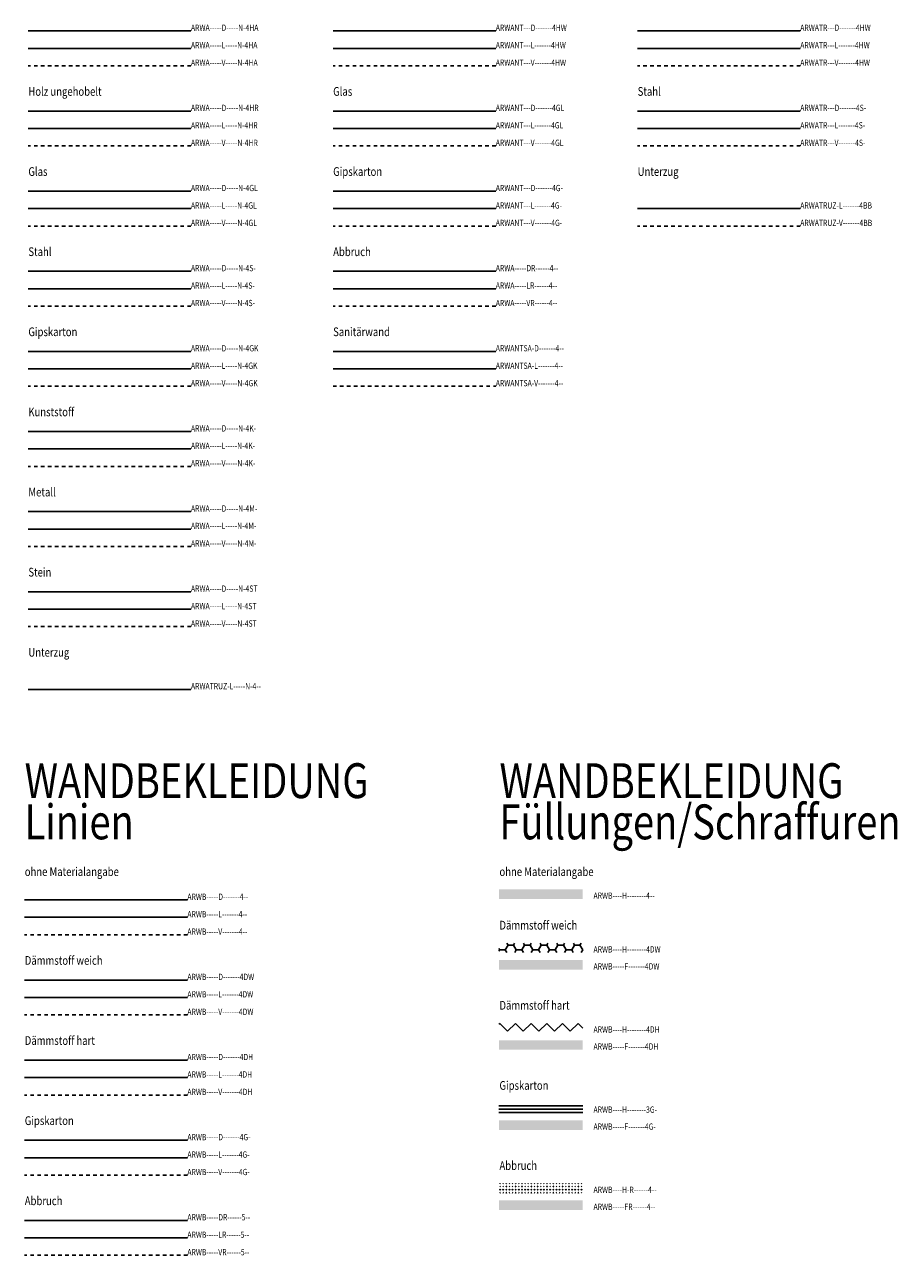
# Model space of a CAD drawing. Extents: x 2777 to 3454, y 2924 to 3518.
# Drawn here: x 2777 to 2802, y 3027 to 3063 of the extents above; entities that cross this region are included whole.
import ezdxf

# ---------------------------------------------------------------- set-up
doc = ezdxf.new("R2010")
doc.units = 0
doc.header["$LTSCALE"] = 0.01
doc.linetypes.add('VERDECKT', pattern=[0.375, 0.25, -0.125])
for name, color, linetype in [('A-BEH035T--------4--', 4, 'Continuous'), ('A-BEH100T--------4--', 6, 'Continuous'), ('ARWA-----D-----N-4GK', 7, 'Continuous'), ('ARWA-----D-----N-4GL', 7, 'Continuous'), ('ARWA-----D-----N-4HA', 7, 'Continuous'), ('ARWA-----D-----N-4HR', 7, 'Continuous'), ('ARWA-----D-----N-4K-', 7, 'Continuous'), ('ARWA-----D-----N-4M-', 7, 'Continuous'), ('ARWA-----D-----N-4S-', 7, 'Continuous'), ('ARWA-----D-----N-4ST', 7, 'Continuous'), ('ARWA-----DR------4--', 7, 'Continuous'), ('ARWA-----L-----N-4GK', 4, 'Continuous'), ('ARWA-----L-----N-4GL', 4, 'Continuous'), ('ARWA-----L-----N-4HA', 4, 'Continuous'), ('ARWA-----L-----N-4HR', 4, 'Continuous'), ('ARWA-----L-----N-4K-', 4, 'Continuous'), ('ARWA-----L-----N-4M-', 4, 'Continuous'), ('ARWA-----L-----N-4S-', 4, 'Continuous'), ('ARWA-----L-----N-4ST', 4, 'Continuous'), ('ARWA-----LR------4--', 4, 'Continuous'), ('ARWA-----V-----N-4GK', 8, 'VERDECKT'), ('ARWA-----V-----N-4GL', 8, 'VERDECKT'), ('ARWA-----V-----N-4HA', 8, 'VERDECKT'), ('ARWA-----V-----N-4HR', 8, 'VERDECKT'), ('ARWA-----V-----N-4K-', 8, 'VERDECKT'), ('ARWA-----V-----N-4M-', 8, 'VERDECKT'), ('ARWA-----V-----N-4S-', 8, 'VERDECKT'), ('ARWA-----V-----N-4ST', 8, 'VERDECKT'), ('ARWA-----VR------4--', 8, 'VERDECKT'), ('ARWANT---D-------4GK', 7, 'Continuous'), ('ARWANT---D-------4GL', 7, 'Continuous'), ('ARWANT---D-------4HW', 7, 'Continuous'), ('ARWANT---L-------4GK', 4, 'Continuous'), ('ARWANT---L-------4GL', 4, 'Continuous'), ('ARWANT---L-------4HW', 4, 'Continuous'), ('ARWANT---V-------4GK', 8, 'VERDECKT'), ('ARWANT---V-------4GL', 8, 'VERDECKT'), ('ARWANT---V-------4HW', 8, 'VERDECKT'), ('ARWANTSA-D-------4--', 7, 'Continuous'), ('ARWANTSA-L-------4--', 3, 'Continuous'), ('ARWANTSA-V-------4--', 8, 'VERDECKT'), ('ARWATR---D-------4HW', 7, 'Continuous'), ('ARWATR---D-------4S-', 7, 'Continuous'), ('ARWATR---L-------4HW', 4, 'Continuous'), ('ARWATR---L-------4S-', 4, 'Continuous'), ('ARWATR---V-------4HW', 8, 'VERDECKT'), ('ARWATR---V-------4S-', 8, 'VERDECKT'), ('ARWATRUZ-L-------4BB', 4, 'Continuous'), ('ARWATRUZ-L-----N-4--', 4, 'Continuous'), ('ARWATRUZ-V-------4BB', 8, 'VERDECKT'), ('ARWB-----D-------4--', 8, 'Continuous'), ('ARWB-----D-------4DH', 8, 'Continuous'), ('ARWB-----D-------4DW', 8, 'Continuous'), ('ARWB-----D-------4GK', 8, 'Continuous'), ('ARWB-----DR------4--', 8, 'Continuous'), ('ARWB-----L-------4--', 7, 'Continuous'), ('ARWB-----L-------4DH', 7, 'Continuous'), ('ARWB-----L-------4DW', 7, 'Continuous'), ('ARWB-----L-------4GK', 7, 'Continuous'), ('ARWB-----LR------4--', 7, 'Continuous'), ('ARWB-----V-------4--', 8, 'VERDECKT'), ('ARWB-----V-------4DH', 8, 'VERDECKT'), ('ARWB-----V-------4DW', 8, 'VERDECKT'), ('ARWB-----V-------4GK', 8, 'VERDECKT'), ('ARWB-----VR------4--', 8, 'VERDECKT'), ('ARWB----H--------4--', 253, 'Continuous'), ('ARWB----H--------4DH', 7, 'Continuous'), ('ARWB----H--------4DW', 7, 'Continuous'), ('ARWB----H--------4GK', 7, 'Continuous'), ('ARWB----H-R------4--', 7, 'Continuous')]:
    doc.layers.add(name, color=color, linetype=linetype)
for name, color, linetype, true_color in [('ARWB-----F-------4DH', 6, 'Continuous', 0xff00ff), ('ARWB-----F-------4DW', 40, 'Continuous', 0xffaa00), ('ARWB-----F-------4GK', 30, 'Continuous', 0xff6400), ('ARWB-----FR------4--', 2, 'Continuous', 0xffff00)]:
    doc.layers.add(name, color=color, linetype=linetype, true_color=true_color)
doc.styles.add('BE_OENORM', font='isocp2.shx')

msp = doc.modelspace()

# ---------------------------------------------------------------- hatches: boundary and pattern name
at = {"layer": 'ARWB-----F-------4DH'}
msp.add_hatch(color=256, dxfattribs=at).paths.add_polyline_path([(2790.7696, 3033.4814), (2790.7696, 3033.2095), (2793.1735, 3033.2095), (2793.1735, 3033.4814)])
at = {"layer": 'ARWB-----F-------4DW'}
msp.add_hatch(color=256, dxfattribs=at).paths.add_polyline_path([(2790.7696, 3035.7781), (2790.7696, 3035.5062), (2793.1735, 3035.5062), (2793.1735, 3035.7781)])
at = {"layer": 'ARWB-----F-------4GK'}
msp.add_hatch(color=256, dxfattribs=at).paths.add_polyline_path([(2790.7696, 3031.1846), (2790.7696, 3030.9127), (2793.1735, 3030.9127), (2793.1735, 3031.1846)])
at = {"layer": 'ARWB-----FR------4--'}
msp.add_hatch(color=256, dxfattribs=at).paths.add_polyline_path([(2790.7696, 3028.8879), (2790.7696, 3028.616), (2793.1735, 3028.616), (2793.1735, 3028.8879)])
at = {"layer": 'ARWB----H--------4--'}
msp.add_hatch(color=256, dxfattribs=at).paths.add_polyline_path([(2790.7696, 3037.8051), (2790.7696, 3037.5332), (2793.1735, 3037.5332), (2793.1735, 3037.8051)])
at = {"layer": 'ARWB----H--------4DH'}
h = msp.add_hatch(dxfattribs=at)
h.set_pattern_fill('HONEY', color=256, scale=0.05, style=0)
h.set_pattern_definition([(0, (2790.79385, 3033.87359), (0.238125, 0.1374815), [0.15875, -0.3175]), (120, (2790.79385, 3033.87359), (-0.238125, 0.1374815), [0.15875, -0.3175]), (60, (2790.79385, 3033.87359), (5e-10, 0.274963), [-0.3175, 0.15875])])
h.paths.add_polyline_path([(2790.7696, 3036.2655), (2790.7696, 3035.9936), (2793.1735, 3035.9936), (2793.1735, 3036.2655)])
h = msp.add_hatch(dxfattribs=at)
h.set_pattern_fill('ZIGZAG', color=256, scale=0.1, angle=315, style=0)
h.set_pattern_definition([(315, (2790.79385, 3033.96567), (0.449013, -1e-16), [0.3175, -0.3175]), (45, (2791.01836, 3033.74117), (1e-16, 0.449013), [0.3175, -0.3175])])
h.paths.add_polyline_path([(2790.7696, 3033.9688), (2790.7696, 3033.6969), (2793.1735, 3033.6969), (2793.1735, 3033.9688)])
at = {"layer": 'ARWB----H--------4GK'}
h = msp.add_hatch(dxfattribs=at)
h.set_pattern_fill('ANSI31', color=256, scale=0.03, angle=315, style=0)
h.set_pattern_definition([(0, (56.66992, -51.83045), (0, 0.09525), [])])
h.paths.add_polyline_path([(2790.7696, 3031.672), (2790.7696, 3031.4001), (2793.1735, 3031.4001), (2793.1735, 3031.672)])
at = {"layer": 'ARWB----H-R------4--'}
h = msp.add_hatch(dxfattribs=at)
h.set_pattern_fill('CROSS', color=256, scale=0.01, angle=45, style=0)
h.set_pattern_definition([(45, (-8.62198, -0.931766), (0, 0.0898025612), [0.03175, -0.09525]), (135, (-8.59953, -0.931766), (-0.0898025612, 0), [0.03175, -0.09525])])
h.paths.add_polyline_path([(2790.7696, 3029.3753), (2790.7696, 3029.1034), (2793.1735, 3029.1034), (2793.1735, 3029.3753)])

# ---------------------------------------------------------------- linework, layer by layer
at = {"layer": 'ARWA-----D-----N-4GK'}
msp.add_line((2781.9428, 3053.227), (2777.2768, 3053.227), dxfattribs=at)
at = {"layer": 'ARWA-----D-----N-4GL'}
msp.add_line((2781.9428, 3057.8205), (2777.2768, 3057.8205), dxfattribs=at)
at = {"layer": 'ARWA-----D-----N-4HA'}
msp.add_line((2781.9428, 3062.414), (2777.2768, 3062.414), dxfattribs=at)
at = {"layer": 'ARWA-----D-----N-4HR'}
msp.add_line((2781.9428, 3060.1173), (2777.2768, 3060.1173), dxfattribs=at)
at = {"layer": 'ARWA-----D-----N-4K-'}
msp.add_line((2781.9428, 3050.9303), (2777.2768, 3050.9303), dxfattribs=at)
at = {"layer": 'ARWA-----D-----N-4M-'}
msp.add_line((2781.9428, 3048.6336), (2777.2768, 3048.6336), dxfattribs=at)
at = {"layer": 'ARWA-----D-----N-4S-'}
msp.add_line((2781.9428, 3055.5238), (2777.2768, 3055.5238), dxfattribs=at)
at = {"layer": 'ARWA-----D-----N-4ST'}
msp.add_line((2781.9428, 3046.3368), (2777.2768, 3046.3368), dxfattribs=at)
at = {"layer": 'ARWA-----DR------4--'}
msp.add_line((2790.6811, 3055.5238), (2786.0151, 3055.5238), dxfattribs=at)
at = {"layer": 'ARWA-----L-----N-4GK'}
msp.add_line((2781.9428, 3052.727), (2777.2768, 3052.727), dxfattribs=at)
at = {"layer": 'ARWA-----L-----N-4GL'}
msp.add_line((2781.9428, 3057.3205), (2777.2768, 3057.3205), dxfattribs=at)
at = {"layer": 'ARWA-----L-----N-4HA'}
for p, q in [((2781.9428, 3061.914), (2777.2768, 3061.914)), ((2781.9428, 3059.6173), (2777.2768, 3059.6173))]:
    msp.add_line(p, q, dxfattribs=at)
at = {"layer": 'ARWA-----L-----N-4K-'}
msp.add_line((2781.9428, 3050.4303), (2777.2768, 3050.4303), dxfattribs=at)
at = {"layer": 'ARWA-----L-----N-4M-'}
msp.add_line((2781.9428, 3048.1336), (2777.2768, 3048.1336), dxfattribs=at)
at = {"layer": 'ARWA-----L-----N-4S-'}
msp.add_line((2781.9428, 3055.0238), (2777.2768, 3055.0238), dxfattribs=at)
at = {"layer": 'ARWA-----L-----N-4ST'}
msp.add_line((2781.9428, 3045.8368), (2777.2768, 3045.8368), dxfattribs=at)
at = {"layer": 'ARWA-----LR------4--'}
msp.add_line((2790.6811, 3055.0238), (2786.0151, 3055.0238), dxfattribs=at)
at = {"layer": 'ARWA-----V-----N-4GK'}
msp.add_line((2781.9428, 3052.227), (2777.2768, 3052.227), dxfattribs=at)
at = {"layer": 'ARWA-----V-----N-4GL'}
msp.add_line((2781.9428, 3056.8205), (2777.2768, 3056.8205), dxfattribs=at)
at = {"layer": 'ARWA-----V-----N-4HA'}
msp.add_line((2781.9428, 3061.414), (2777.2768, 3061.414), dxfattribs=at)
at = {"layer": 'ARWA-----V-----N-4HR'}
msp.add_line((2781.9428, 3059.1173), (2777.2768, 3059.1173), dxfattribs=at)
at = {"layer": 'ARWA-----V-----N-4K-'}
msp.add_line((2781.9428, 3049.9303), (2777.2768, 3049.9303), dxfattribs=at)
at = {"layer": 'ARWA-----V-----N-4M-'}
msp.add_line((2781.9428, 3047.6336), (2777.2768, 3047.6336), dxfattribs=at)
at = {"layer": 'ARWA-----V-----N-4S-'}
msp.add_line((2781.9428, 3054.5238), (2777.2768, 3054.5238), dxfattribs=at)
at = {"layer": 'ARWA-----V-----N-4ST'}
msp.add_line((2781.9428, 3045.3368), (2777.2768, 3045.3368), dxfattribs=at)
at = {"layer": 'ARWA-----VR------4--'}
msp.add_line((2790.6811, 3054.5238), (2786.0151, 3054.5238), dxfattribs=at)
at = {"layer": 'ARWANT---D-------4GK'}
msp.add_line((2790.6811, 3057.8205), (2786.0151, 3057.8205), dxfattribs=at)
at = {"layer": 'ARWANT---D-------4GL'}
msp.add_line((2790.6811, 3060.1173), (2786.0151, 3060.1173), dxfattribs=at)
at = {"layer": 'ARWANT---D-------4HW'}
msp.add_line((2790.6811, 3062.414), (2786.0151, 3062.414), dxfattribs=at)
at = {"layer": 'ARWANT---L-------4GK'}
msp.add_line((2790.6811, 3057.3205), (2786.0151, 3057.3205), dxfattribs=at)
at = {"layer": 'ARWANT---L-------4GL'}
msp.add_line((2790.6811, 3059.6173), (2786.0151, 3059.6173), dxfattribs=at)
at = {"layer": 'ARWANT---L-------4HW'}
msp.add_line((2790.6811, 3061.914), (2786.0151, 3061.914), dxfattribs=at)
at = {"layer": 'ARWANT---V-------4GK'}
msp.add_line((2790.6811, 3056.8205), (2786.0151, 3056.8205), dxfattribs=at)
at = {"layer": 'ARWANT---V-------4GL'}
msp.add_line((2790.6811, 3059.1173), (2786.0151, 3059.1173), dxfattribs=at)
at = {"layer": 'ARWANT---V-------4HW'}
msp.add_line((2790.6811, 3061.414), (2786.0151, 3061.414), dxfattribs=at)
at = {"layer": 'ARWANTSA-D-------4--'}
msp.add_lwpolyline([(2786.0151, 3053.227), (2790.6811, 3053.227)], dxfattribs=at)
at = {"layer": 'ARWANTSA-L-------4--'}
msp.add_lwpolyline([(2786.0151, 3052.727), (2790.6811, 3052.727)], dxfattribs=at)
at = {"layer": 'ARWANTSA-V-------4--'}
msp.add_lwpolyline([(2786.0151, 3052.227), (2790.6811, 3052.227)], dxfattribs=at)
at = {"layer": 'ARWATR---D-------4HW'}
msp.add_line((2799.4107, 3062.414), (2794.7447, 3062.414), dxfattribs=at)
at = {"layer": 'ARWATR---D-------4S-'}
msp.add_line((2799.4107, 3060.1173), (2794.7447, 3060.1173), dxfattribs=at)
at = {"layer": 'ARWATR---L-------4HW'}
msp.add_line((2799.4107, 3061.914), (2794.7447, 3061.914), dxfattribs=at)
at = {"layer": 'ARWATR---L-------4S-'}
msp.add_line((2799.4107, 3059.6173), (2794.7447, 3059.6173), dxfattribs=at)
at = {"layer": 'ARWATR---V-------4HW'}
msp.add_line((2799.4107, 3061.414), (2794.7447, 3061.414), dxfattribs=at)
at = {"layer": 'ARWATR---V-------4S-'}
msp.add_line((2799.4107, 3059.1173), (2794.7447, 3059.1173), dxfattribs=at)
at = {"layer": 'ARWATRUZ-L-------4BB'}
msp.add_line((2799.4107, 3057.3205), (2794.7447, 3057.3205), dxfattribs=at)
at = {"layer": 'ARWATRUZ-L-----N-4--'}
msp.add_line((2781.9428, 3043.5401), (2777.2768, 3043.5401), dxfattribs=at)
at = {"layer": 'ARWATRUZ-V-------4BB'}
msp.add_line((2799.4107, 3056.8205), (2794.7447, 3056.8205), dxfattribs=at)
at = {"layer": 'ARWB-----D-------4--'}
msp.add_line((2781.8395, 3037.5047), (2777.1736, 3037.5047), dxfattribs=at)
at = {"layer": 'ARWB-----D-------4DH'}
msp.add_line((2781.8395, 3032.9112), (2777.1736, 3032.9112), dxfattribs=at)
at = {"layer": 'ARWB-----D-------4DW'}
msp.add_line((2781.8395, 3035.208), (2777.1736, 3035.208), dxfattribs=at)
at = {"layer": 'ARWB-----D-------4GK'}
msp.add_line((2781.8395, 3030.6145), (2777.1736, 3030.6145), dxfattribs=at)
at = {"layer": 'ARWB-----DR------4--'}
msp.add_line((2781.8395, 3028.3177), (2777.1736, 3028.3177), dxfattribs=at)
at = {"layer": 'ARWB-----L-------4--'}
msp.add_line((2781.8395, 3037.0047), (2777.1736, 3037.0047), dxfattribs=at)
at = {"layer": 'ARWB-----L-------4DH'}
msp.add_line((2781.8395, 3032.4112), (2777.1736, 3032.4112), dxfattribs=at)
at = {"layer": 'ARWB-----L-------4DW'}
msp.add_line((2781.8395, 3034.708), (2777.1736, 3034.708), dxfattribs=at)
at = {"layer": 'ARWB-----L-------4GK'}
msp.add_line((2781.8395, 3030.1145), (2777.1736, 3030.1145), dxfattribs=at)
at = {"layer": 'ARWB-----LR------4--'}
msp.add_line((2781.8395, 3027.8177), (2777.1736, 3027.8177), dxfattribs=at)
at = {"layer": 'ARWB-----V-------4--'}
msp.add_line((2781.8395, 3036.5047), (2777.1736, 3036.5047), dxfattribs=at)
at = {"layer": 'ARWB-----V-------4DH'}
msp.add_line((2781.8395, 3031.9112), (2777.1736, 3031.9112), dxfattribs=at)
at = {"layer": 'ARWB-----V-------4DW'}
msp.add_line((2781.8395, 3034.208), (2777.1736, 3034.208), dxfattribs=at)
at = {"layer": 'ARWB-----V-------4GK'}
msp.add_line((2781.8395, 3029.6145), (2777.1736, 3029.6145), dxfattribs=at)
at = {"layer": 'ARWB-----VR------4--'}
msp.add_line((2781.8395, 3027.3177), (2777.1736, 3027.3177), dxfattribs=at)

# ---------------------------------------------------------------- texts
at = {"layer": 'A-BEH035T--------4--', "style": 'BE_OENORM', "width": 0.8}
for s, p in [('Holz ungehobelt', (2777.2812, 3060.5541)), ('Glas', (2786.0195, 3060.5541)), ('Stahl', (2794.7491, 3060.5541)), ('Glas', (2777.2812, 3058.2574)), ('Gipskarton', (2786.0195, 3058.2574)), ('Unterzug', (2794.7491, 3058.2574)), ('Stahl', (2777.2812, 3055.9606)), ('Abbruch', (2786.0195, 3055.9591)), ('Gipskarton', (2777.2812, 3053.6639)), ('Sanitärwand', (2786.0195, 3053.6639)), ('Kunststoff', (2777.2812, 3051.3672)), ('Metall', (2777.2812, 3049.0704)), ('Stein', (2777.2812, 3046.7737)), ('Unterzug', (2777.2812, 3044.4769)), ('ohne Materialangabe', (2777.178, 3038.1892)), ('ohne Materialangabe', (2790.7872, 3038.1892)), ('Dämmstoff weich', (2790.7872, 3036.6548)), ('Dämmstoff weich', (2777.178, 3035.6448)), ('Dämmstoff hart', (2790.7872, 3034.3581)), ('Dämmstoff hart', (2777.178, 3033.3481)), ('Gipskarton', (2790.7872, 3032.0613)), ('Gipskarton', (2777.178, 3031.0513)), ('Abbruch', (2790.7872, 3029.7646)), ('Abbruch', (2777.178, 3028.7546))]:
    msp.add_text(s, height=0.25, dxfattribs=at).set_placement(p)
at = {"layer": 'A-BEH100T--------4--', "style": 'BE_OENORM', "width": 0.8}
for s, p in [('WANDBEKLEIDUNG ', (2777.1736, 3040.4217)), ('WANDBEKLEIDUNG ', (2790.7872, 3040.4217)), ('Linien', (2777.1736, 3039.2409)), ('Füllungen/Schraffuren', (2790.7872, 3039.2409))]:
    msp.add_text(s, height=1, dxfattribs=at).set_placement(p)
at = {"layer": 'ARWA-----D-----N-4GK', "style": 'BE_OENORM', "width": 0.8}
msp.add_text('ARWA-----D-----N-4GK', height=0.18, dxfattribs=at).set_placement((2781.9428, 3053.227))
at = {"layer": 'ARWA-----D-----N-4GL', "style": 'BE_OENORM', "width": 0.8}
msp.add_text('ARWA-----D-----N-4GL', height=0.18, dxfattribs=at).set_placement((2781.9428, 3057.8205))
at = {"layer": 'ARWA-----D-----N-4HA', "style": 'BE_OENORM', "width": 0.8}
msp.add_text('ARWA-----D-----N-4HA', height=0.18, dxfattribs=at).set_placement((2781.9428, 3062.414))
at = {"layer": 'ARWA-----D-----N-4HR', "style": 'BE_OENORM', "width": 0.8}
msp.add_text('ARWA-----D-----N-4HR', height=0.18, dxfattribs=at).set_placement((2781.9428, 3060.1173))
at = {"layer": 'ARWA-----D-----N-4K-', "style": 'BE_OENORM', "width": 0.8}
msp.add_text('ARWA-----D-----N-4K-', height=0.18, dxfattribs=at).set_placement((2781.9428, 3050.9303))
at = {"layer": 'ARWA-----D-----N-4M-', "style": 'BE_OENORM', "width": 0.8}
msp.add_text('ARWA-----D-----N-4M-', height=0.18, dxfattribs=at).set_placement((2781.9428, 3048.6336))
at = {"layer": 'ARWA-----D-----N-4S-', "style": 'BE_OENORM', "width": 0.8}
msp.add_text('ARWA-----D-----N-4S-', height=0.18, dxfattribs=at).set_placement((2781.9428, 3055.5238))
at = {"layer": 'ARWA-----D-----N-4ST', "style": 'BE_OENORM', "width": 0.8}
msp.add_text('ARWA-----D-----N-4ST', height=0.18, dxfattribs=at).set_placement((2781.9428, 3046.3368))
at = {"layer": 'ARWA-----DR------4--', "style": 'BE_OENORM', "width": 0.8}
msp.add_text('ARWA-----DR------4--', height=0.18, dxfattribs=at).set_placement((2790.6811, 3055.5238))
at = {"layer": 'ARWA-----L-----N-4GK', "style": 'BE_OENORM', "width": 0.8}
msp.add_text('ARWA-----L-----N-4GK', height=0.18, dxfattribs=at).set_placement((2781.9428, 3052.727))
at = {"layer": 'ARWA-----L-----N-4GL', "style": 'BE_OENORM', "width": 0.8}
msp.add_text('ARWA-----L-----N-4GL', height=0.18, dxfattribs=at).set_placement((2781.9428, 3057.3205))
at = {"layer": 'ARWA-----L-----N-4HA', "style": 'BE_OENORM', "width": 0.8}
msp.add_text('ARWA-----L-----N-4HA', height=0.18, dxfattribs=at).set_placement((2781.9428, 3061.914))
at = {"layer": 'ARWA-----L-----N-4HR', "style": 'BE_OENORM', "width": 0.8}
msp.add_text('ARWA-----L-----N-4HR', height=0.18, dxfattribs=at).set_placement((2781.9428, 3059.6173))
at = {"layer": 'ARWA-----L-----N-4K-', "style": 'BE_OENORM', "width": 0.8}
msp.add_text('ARWA-----L-----N-4K-', height=0.18, dxfattribs=at).set_placement((2781.9428, 3050.4303))
at = {"layer": 'ARWA-----L-----N-4M-', "style": 'BE_OENORM', "width": 0.8}
msp.add_text('ARWA-----L-----N-4M-', height=0.18, dxfattribs=at).set_placement((2781.9428, 3048.1336))
at = {"layer": 'ARWA-----L-----N-4S-', "style": 'BE_OENORM', "width": 0.8}
msp.add_text('ARWA-----L-----N-4S-', height=0.18, dxfattribs=at).set_placement((2781.9428, 3055.0238))
at = {"layer": 'ARWA-----L-----N-4ST', "style": 'BE_OENORM', "width": 0.8}
msp.add_text('ARWA-----L-----N-4ST', height=0.18, dxfattribs=at).set_placement((2781.9428, 3045.8368))
at = {"layer": 'ARWA-----LR------4--', "style": 'BE_OENORM', "width": 0.8}
msp.add_text('ARWA-----LR------4--', height=0.18, dxfattribs=at).set_placement((2790.6811, 3055.0238))
at = {"layer": 'ARWA-----V-----N-4GK', "style": 'BE_OENORM', "width": 0.8}
msp.add_text('ARWA-----V-----N-4GK', height=0.18, dxfattribs=at).set_placement((2781.9428, 3052.227))
at = {"layer": 'ARWA-----V-----N-4GL', "style": 'BE_OENORM', "width": 0.8}
msp.add_text('ARWA-----V-----N-4GL', height=0.18, dxfattribs=at).set_placement((2781.9428, 3056.8205))
at = {"layer": 'ARWA-----V-----N-4HA', "style": 'BE_OENORM', "width": 0.8}
msp.add_text('ARWA-----V-----N-4HA', height=0.18, dxfattribs=at).set_placement((2781.9428, 3061.414))
at = {"layer": 'ARWA-----V-----N-4HR', "style": 'BE_OENORM', "width": 0.8}
msp.add_text('ARWA-----V-----N-4HR', height=0.18, dxfattribs=at).set_placement((2781.9428, 3059.1173))
at = {"layer": 'ARWA-----V-----N-4K-', "style": 'BE_OENORM', "width": 0.8}
msp.add_text('ARWA-----V-----N-4K-', height=0.18, dxfattribs=at).set_placement((2781.9428, 3049.9303))
at = {"layer": 'ARWA-----V-----N-4M-', "style": 'BE_OENORM', "width": 0.8}
msp.add_text('ARWA-----V-----N-4M-', height=0.18, dxfattribs=at).set_placement((2781.9428, 3047.6336))
at = {"layer": 'ARWA-----V-----N-4S-', "style": 'BE_OENORM', "width": 0.8}
msp.add_text('ARWA-----V-----N-4S-', height=0.18, dxfattribs=at).set_placement((2781.9428, 3054.5238))
at = {"layer": 'ARWA-----V-----N-4ST', "style": 'BE_OENORM', "width": 0.8}
msp.add_text('ARWA-----V-----N-4ST', height=0.18, dxfattribs=at).set_placement((2781.9428, 3045.3368))
at = {"layer": 'ARWA-----VR------4--', "style": 'BE_OENORM', "width": 0.8}
msp.add_text('ARWA-----VR------4--', height=0.18, dxfattribs=at).set_placement((2790.6811, 3054.5238))
at = {"layer": 'ARWANT---D-------4GK', "style": 'BE_OENORM', "width": 0.8}
msp.add_text('ARWANT---D-------4G-', height=0.18, dxfattribs=at).set_placement((2790.6811, 3057.8205))
at = {"layer": 'ARWANT---D-------4GL', "style": 'BE_OENORM', "width": 0.8}
msp.add_text('ARWANT---D-------4GL', height=0.18, dxfattribs=at).set_placement((2790.6811, 3060.1173))
at = {"layer": 'ARWANT---D-------4HW', "style": 'BE_OENORM', "width": 0.8}
msp.add_text('ARWANT---D-------4HW', height=0.18, dxfattribs=at).set_placement((2790.6811, 3062.414))
at = {"layer": 'ARWANT---L-------4GK', "style": 'BE_OENORM', "width": 0.8}
msp.add_text('ARWANT---L-------4G-', height=0.18, dxfattribs=at).set_placement((2790.6811, 3057.3205))
at = {"layer": 'ARWANT---L-------4GL', "style": 'BE_OENORM', "width": 0.8}
msp.add_text('ARWANT---L-------4GL', height=0.18, dxfattribs=at).set_placement((2790.6811, 3059.6173))
at = {"layer": 'ARWANT---L-------4HW', "style": 'BE_OENORM', "width": 0.8}
msp.add_text('ARWANT---L-------4HW', height=0.18, dxfattribs=at).set_placement((2790.6811, 3061.914))
at = {"layer": 'ARWANT---V-------4GK', "style": 'BE_OENORM', "width": 0.8}
msp.add_text('ARWANT---V-------4G-', height=0.18, dxfattribs=at).set_placement((2790.6811, 3056.8205))
at = {"layer": 'ARWANT---V-------4GL', "style": 'BE_OENORM', "width": 0.8}
msp.add_text('ARWANT---V-------4GL', height=0.18, dxfattribs=at).set_placement((2790.6811, 3059.1173))
at = {"layer": 'ARWANT---V-------4HW', "style": 'BE_OENORM', "width": 0.8}
msp.add_text('ARWANT---V-------4HW', height=0.18, dxfattribs=at).set_placement((2790.6811, 3061.414))
at = {"layer": 'ARWANTSA-D-------4--', "style": 'BE_OENORM', "width": 0.8}
msp.add_text('ARWANTSA-D-------4--', height=0.18, dxfattribs=at).set_placement((2790.6811, 3053.227))
at = {"layer": 'ARWANTSA-L-------4--', "style": 'BE_OENORM', "width": 0.8}
msp.add_text('ARWANTSA-L-------4--', height=0.18, dxfattribs=at).set_placement((2790.6811, 3052.727))
at = {"layer": 'ARWANTSA-V-------4--', "style": 'BE_OENORM', "width": 0.8}
msp.add_text('ARWANTSA-V-------4--', height=0.18, dxfattribs=at).set_placement((2790.6811, 3052.227))
at = {"layer": 'ARWATR---D-------4HW', "style": 'BE_OENORM', "width": 0.8}
msp.add_text('ARWATR---D-------4HW', height=0.18, dxfattribs=at).set_placement((2799.4107, 3062.414))
at = {"layer": 'ARWATR---D-------4S-', "style": 'BE_OENORM', "width": 0.8}
msp.add_text('ARWATR---D-------4S-', height=0.18, dxfattribs=at).set_placement((2799.4107, 3060.1173))
at = {"layer": 'ARWATR---L-------4HW', "style": 'BE_OENORM', "width": 0.8}
msp.add_text('ARWATR---L-------4HW', height=0.18, dxfattribs=at).set_placement((2799.4107, 3061.914))
at = {"layer": 'ARWATR---L-------4S-', "style": 'BE_OENORM', "width": 0.8}
msp.add_text('ARWATR---L-------4S-', height=0.18, dxfattribs=at).set_placement((2799.4107, 3059.6173))
at = {"layer": 'ARWATR---V-------4HW', "style": 'BE_OENORM', "width": 0.8}
msp.add_text('ARWATR---V-------4HW', height=0.18, dxfattribs=at).set_placement((2799.4107, 3061.414))
at = {"layer": 'ARWATR---V-------4S-', "style": 'BE_OENORM', "width": 0.8}
msp.add_text('ARWATR---V-------4S-', height=0.18, dxfattribs=at).set_placement((2799.4107, 3059.1173))
at = {"layer": 'ARWATRUZ-L-------4BB', "style": 'BE_OENORM', "width": 0.8}
msp.add_text('ARWATRUZ-L-------4BB', height=0.18, dxfattribs=at).set_placement((2799.4107, 3057.3205))
at = {"layer": 'ARWATRUZ-L-----N-4--', "style": 'BE_OENORM', "width": 0.8}
msp.add_text('ARWATRUZ-L-----N-4--', height=0.18, dxfattribs=at).set_placement((2781.9428, 3043.5401))
at = {"layer": 'ARWATRUZ-V-------4BB', "style": 'BE_OENORM', "width": 0.8}
msp.add_text('ARWATRUZ-V-------4BB', height=0.18, dxfattribs=at).set_placement((2799.4107, 3056.8205))
at = {"layer": 'ARWB-----D-------4--', "style": 'BE_OENORM', "width": 0.8}
msp.add_text('ARWB-----D-------4--', height=0.18, dxfattribs=at).set_placement((2781.8395, 3037.5047))
at = {"layer": 'ARWB-----D-------4DH', "style": 'BE_OENORM', "width": 0.8}
msp.add_text('ARWB-----D-------4DH', height=0.18, dxfattribs=at).set_placement((2781.8395, 3032.9112))
at = {"layer": 'ARWB-----D-------4DW', "style": 'BE_OENORM', "width": 0.8}
msp.add_text('ARWB-----D-------4DW', height=0.18, dxfattribs=at).set_placement((2781.8395, 3035.208))
at = {"layer": 'ARWB-----D-------4GK', "style": 'BE_OENORM', "width": 0.8}
msp.add_text('ARWB-----D-------4G-', height=0.18, dxfattribs=at).set_placement((2781.8395, 3030.6145))
at = {"layer": 'ARWB-----DR------4--', "style": 'BE_OENORM', "width": 0.8}
msp.add_text('ARWB-----DR------5--', height=0.18, dxfattribs=at).set_placement((2781.8395, 3028.3177))
at = {"layer": 'ARWB-----F-------4DH', "style": 'BE_OENORM', "width": 0.8}
msp.add_text('ARWB-----F-------4DH', height=0.18, dxfattribs=at).set_placement((2793.4837, 3033.2123))
at = {"layer": 'ARWB-----F-------4DW', "style": 'BE_OENORM', "width": 0.8}
msp.add_text('ARWB-----F-------4DW', height=0.18, dxfattribs=at).set_placement((2793.4837, 3035.5091))
at = {"layer": 'ARWB-----F-------4GK', "style": 'BE_OENORM', "width": 0.8}
msp.add_text('ARWB-----F-------4G-', height=0.18, dxfattribs=at).set_placement((2793.4837, 3030.9156))
at = {"layer": 'ARWB-----FR------4--', "style": 'BE_OENORM', "width": 0.8}
msp.add_text('ARWB-----FR------4--', height=0.18, dxfattribs=at).set_placement((2793.4837, 3028.6188))
at = {"layer": 'ARWB-----L-------4--', "style": 'BE_OENORM', "width": 0.8}
msp.add_text('ARWB-----L-------4--', height=0.18, dxfattribs=at).set_placement((2781.8395, 3037.0047))
at = {"layer": 'ARWB-----L-------4DH', "style": 'BE_OENORM', "width": 0.8}
msp.add_text('ARWB-----L-------4DH', height=0.18, dxfattribs=at).set_placement((2781.8395, 3032.4112))
at = {"layer": 'ARWB-----L-------4DW', "style": 'BE_OENORM', "width": 0.8}
msp.add_text('ARWB-----L-------4DW', height=0.18, dxfattribs=at).set_placement((2781.8395, 3034.708))
at = {"layer": 'ARWB-----L-------4GK', "style": 'BE_OENORM', "width": 0.8}
msp.add_text('ARWB-----L-------4G-', height=0.18, dxfattribs=at).set_placement((2781.8395, 3030.1145))
at = {"layer": 'ARWB-----LR------4--', "style": 'BE_OENORM', "width": 0.8}
msp.add_text('ARWB-----LR------5--', height=0.18, dxfattribs=at).set_placement((2781.8395, 3027.8177))
at = {"layer": 'ARWB-----V-------4--', "style": 'BE_OENORM', "width": 0.8}
msp.add_text('ARWB-----V-------4--', height=0.18, dxfattribs=at).set_placement((2781.8395, 3036.5047))
at = {"layer": 'ARWB-----V-------4DH', "style": 'BE_OENORM', "width": 0.8}
msp.add_text('ARWB-----V-------4DH', height=0.18, dxfattribs=at).set_placement((2781.8395, 3031.9112))
at = {"layer": 'ARWB-----V-------4DW', "style": 'BE_OENORM', "width": 0.8}
msp.add_text('ARWB-----V-------4DW', height=0.18, dxfattribs=at).set_placement((2781.8395, 3034.208))
at = {"layer": 'ARWB-----V-------4GK', "style": 'BE_OENORM', "width": 0.8}
msp.add_text('ARWB-----V-------4G-', height=0.18, dxfattribs=at).set_placement((2781.8395, 3029.6145))
at = {"layer": 'ARWB-----VR------4--', "style": 'BE_OENORM', "width": 0.8}
msp.add_text('ARWB-----VR------5--', height=0.18, dxfattribs=at).set_placement((2781.8395, 3027.3177))
at = {"layer": 'ARWB----H--------4--', "style": 'BE_OENORM', "width": 0.8}
msp.add_text('ARWB----H--------4--', height=0.18, dxfattribs=at).set_placement((2793.4837, 3037.5361))
at = {"layer": 'ARWB----H--------4DH', "style": 'BE_OENORM', "width": 0.8}
msp.add_text('ARWB----H--------4DH', height=0.18, dxfattribs=at).set_placement((2793.4837, 3033.6997))
at = {"layer": 'ARWB----H--------4DW', "style": 'BE_OENORM', "width": 0.8}
msp.add_text('ARWB----H--------4DW', height=0.18, dxfattribs=at).set_placement((2793.4837, 3035.9965))
at = {"layer": 'ARWB----H--------4GK', "style": 'BE_OENORM', "width": 0.8}
msp.add_text('ARWB----H--------3G-', height=0.18, dxfattribs=at).set_placement((2793.4837, 3031.403))
at = {"layer": 'ARWB----H-R------4--', "style": 'BE_OENORM', "width": 0.8}
msp.add_text('ARWB----H-R------4--', height=0.18, dxfattribs=at).set_placement((2793.4837, 3029.1062))

doc.saveas('drawing.dxf')
